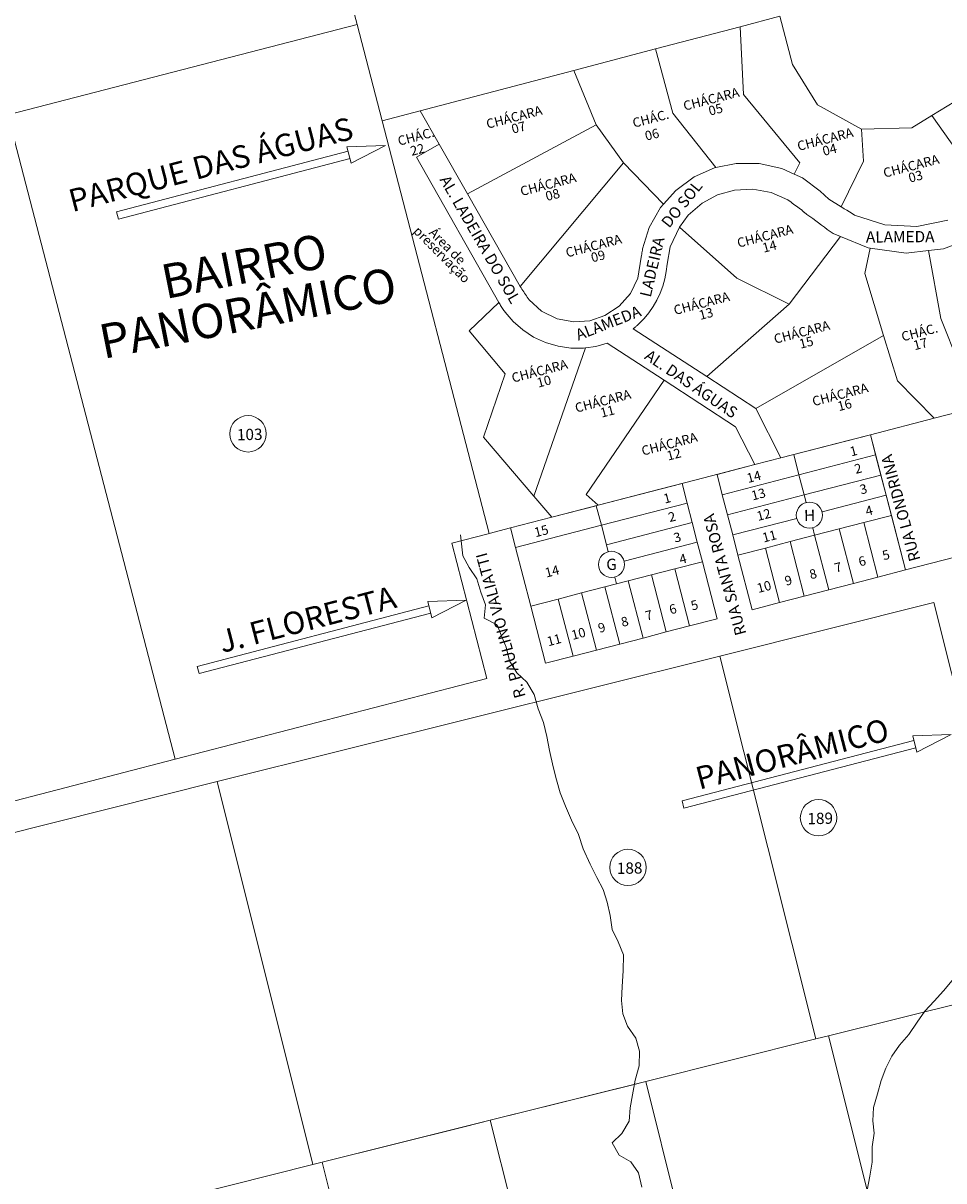
# Model space of a CAD drawing. Units: millimetres. Extents: x 5087 to 18752, y 3157 to 11770.
# Drawn here: x 12239 to 12729, y 5826 to 6442 of the extents above; entities that cross this region are included whole.
import ezdxf
from ezdxf.enums import TextEntityAlignment as Align

# ---------------------------------------------------------------- set-up
doc = ezdxf.new("R2010")
doc.units = ezdxf.units.MM
doc.linetypes.add('CONTÍNUO', pattern=[0])
for name, color, linetype in [('00 - DEMARCAÇÃO DE QUADRAS', 3, 'Continuous'), ('00 - DIVISÃO DE LOTES', 251, 'Continuous'), ('00 - HIDROGRAFIA', 172, 'Continuous'), ('00 - INDICADOR LOTEAMENTOS', 10, 'Continuous'), ('00 - INSTITUCIONAIS', 30, 'Continuous'), ('00 - NOMES LOTEAMENTOS', 2, 'Continuous'), ('00 - NÚMERO LOTES', 7, 'CONTÍNUO'), ('00 - TEXTO RUAS', 7, 'Continuous'), ('LARANJA NOME', 30, 'Continuous')]:
    doc.layers.add(name, color=color, linetype=linetype)
doc.layers.add('00 - TEXTO QUADRAS', color=4, linetype='CONTÍNUO', lineweight=18)
doc.styles.get("Standard").update_dxf_attribs({"font": 'arial.ttf'})

msp = doc.modelspace()

# ---------------------------------------------------------------- linework, layer by layer
at = {"layer": '00 - DEMARCAÇÃO DE QUADRAS', "lineweight": 5}
for p, q in [((12416.58, 6441.15), (12401.84, 6498.03)), ((12641.48, 6445.47), (12620.27, 6439.9)), ((12416.58, 6441.15), (12230.93, 6393.02)), ((12416.58, 6441.15), (12429.86, 6389.91)), ((12620.27, 6439.9), (12575.37, 6428.11)), ((12531.9, 6416.7), (12575.37, 6428.11)), ((12450.18, 6395.25), (12531.9, 6416.7)), ((12319.8, 6050.23), (12230.93, 6393.02)), ((12450.18, 6395.25), (12429.86, 6389.91)), ((12460.33, 6377.37), (12450.18, 6395.25)), ((12486.79, 6170.33), (12429.86, 6389.91)), ((12460.33, 6377.37), (12448.15, 6370.46)), ((12475.31, 6350.98), (12460.33, 6377.37)), ((12448.15, 6370.46), (12491.91, 6293.28)), ((12606.68, 6364.81), (12595.93, 6360.04)), ((12607.45, 6364.97), (12606.68, 6364.81)), ((12618.19, 6367.25), (12607.45, 6364.97)), ((12630.36, 6367.24), (12618.19, 6367.25)), ((12642.39, 6364.59), (12630.36, 6367.24)), ((12649.08, 6361.49), (12642.39, 6364.59)), ((12595.93, 6360.04), (12586.08, 6352.89)), ((12653.44, 6359.48), (12649.08, 6361.49)), ((12662.85, 6352.42), (12653.44, 6359.48)), ((12503.3, 6301.68), (12475.31, 6350.98)), ((12586.08, 6352.89), (12579.54, 6345.55)), ((12600.05, 6346.12), (12608.31, 6350.52)), ((12608.31, 6350.52), (12617.33, 6353.02)), ((12617.33, 6353.02), (12627.05, 6353.48)), ((12627.05, 6353.48), (12636.74, 6351.7)), ((12636.74, 6351.7), (12645.66, 6347.81)), ((12667.53, 6348.25), (12662.85, 6352.42)), ((12577.89, 6343.69), (12571.93, 6333.08)), ((12579.54, 6345.55), (12577.89, 6343.69)), ((12592.69, 6339.76), (12600.05, 6346.12)), ((12645.66, 6347.81), (12646.42, 6347.26)), ((12646.42, 6347.26), (12647.17, 6346.7)), ((12647.17, 6346.7), (12647.92, 6346.15)), ((12647.92, 6346.15), (12648.68, 6345.6)), ((12648.68, 6345.6), (12649.43, 6345.04)), ((12649.43, 6345.04), (12650.19, 6344.49)), ((12650.19, 6344.49), (12650.94, 6343.93)), ((12650.94, 6343.93), (12651.69, 6343.38)), ((12651.69, 6343.38), (12652.45, 6342.82)), ((12674.01, 6344.19), (12667.53, 6348.25)), ((12674.34, 6343.99), (12674.01, 6344.19)), ((12675.7, 6343.13), (12674.34, 6343.99)), ((12588.04, 6333.37), (12592.69, 6339.76)), ((12652.45, 6342.82), (12653.2, 6342.27)), ((12653.2, 6342.27), (12653.21, 6342.26)), ((12653.21, 6342.26), (12653.22, 6342.25)), ((12653.22, 6342.25), (12653.24, 6342.24)), ((12653.24, 6342.24), (12653.25, 6342.23)), ((12653.25, 6342.23), (12653.26, 6342.22)), ((12653.26, 6342.22), (12653.27, 6342.21)), ((12653.27, 6342.21), (12653.28, 6342.19)), ((12653.28, 6342.19), (12653.29, 6342.18)), ((12653.29, 6342.18), (12653.3, 6342.17)), ((12653.3, 6342.17), (12653.31, 6342.16)), ((12653.31, 6342.16), (12653.42, 6342.06)), ((12653.42, 6342.06), (12653.53, 6341.96)), ((12653.53, 6341.96), (12653.63, 6341.85)), ((12653.63, 6341.85), (12653.74, 6341.75)), ((12653.74, 6341.75), (12653.85, 6341.65)), ((12653.85, 6341.65), (12653.96, 6341.54)), ((12653.96, 6341.54), (12654.07, 6341.44)), ((12654.07, 6341.44), (12654.18, 6341.34)), ((12654.18, 6341.34), (12654.28, 6341.23)), ((12654.28, 6341.23), (12655.83, 6340.1)), ((12655.83, 6340.1), (12657.38, 6338.96)), ((12657.38, 6338.96), (12658.92, 6337.83)), ((12658.92, 6337.83), (12660.47, 6336.69)), ((12677.07, 6342.28), (12675.7, 6343.13)), ((12678.43, 6341.43), (12677.07, 6342.28)), ((12679.79, 6340.58), (12678.43, 6341.43)), ((12681.15, 6339.73), (12679.79, 6340.58)), ((12697.2, 6334.58), (12681.15, 6339.73)), ((12571.93, 6333.08), (12568.45, 6321.84)), ((12583.1, 6322.83), (12588.04, 6333.37)), ((12660.47, 6336.69), (12662.01, 6335.55)), ((12662.01, 6335.55), (12663.56, 6334.42)), ((12663.56, 6334.42), (12665.1, 6333.28)), ((12665.1, 6333.28), (12666.65, 6332.14)), ((12666.65, 6332.14), (12668.19, 6331.01)), ((12668.19, 6331.01), (12669.74, 6329.87)), ((12714.31, 6333.67), (12697.2, 6334.58)), ((12730.81, 6337.07), (12714.31, 6333.67)), ((12669.74, 6329.87), (12673.6, 6328.29)), ((12673.6, 6328.29), (12688.32, 6322.25)), ((12728.5, 6321.81), (12746.44, 6328.59)), ((12567.95, 6318.91), (12567.84, 6318.17)), ((12568.06, 6319.64), (12567.95, 6318.91)), ((12568.18, 6320.38), (12568.06, 6319.64)), ((12568.31, 6321.11), (12568.18, 6320.38)), ((12568.33, 6321.18), (12568.31, 6321.11)), ((12568.34, 6321.26), (12568.33, 6321.18)), ((12568.35, 6321.33), (12568.34, 6321.26)), ((12568.37, 6321.4), (12568.35, 6321.33)), ((12568.38, 6321.48), (12568.37, 6321.4)), ((12568.4, 6321.55), (12568.38, 6321.48)), ((12568.41, 6321.62), (12568.4, 6321.55)), ((12568.42, 6321.69), (12568.41, 6321.62)), ((12568.44, 6321.77), (12568.42, 6321.69)), ((12568.45, 6321.84), (12568.44, 6321.77)), ((12581.45, 6313.61), (12583.1, 6322.83)), ((12688.32, 6322.25), (12689.48, 6322.09)), ((12689.48, 6322.09), (12708.55, 6319.48)), ((12708.55, 6319.48), (12720.39, 6320.86)), ((12720.39, 6320.86), (12728.5, 6321.81)), ((12567.75, 6317.43), (12565.86, 6306.16)), ((12567.84, 6318.17), (12567.75, 6317.43)), ((12581.04, 6309.72), (12581.45, 6313.61)), ((12580.29, 6305.83), (12581.04, 6309.72)), ((12503.77, 6300.97), (12503.3, 6301.68)), ((12504.24, 6300.26), (12503.77, 6300.97)), ((12504.71, 6299.55), (12504.24, 6300.26)), ((12565.86, 6306.16), (12561.94, 6298.07)), ((12577.81, 6298.19), (12579.22, 6301.97)), ((12579.22, 6301.97), (12580.29, 6305.83)), ((12505.19, 6298.84), (12504.71, 6299.55)), ((12505.66, 6298.13), (12505.19, 6298.84)), ((12506.13, 6297.42), (12505.66, 6298.13)), ((12506.6, 6296.71), (12506.13, 6297.42)), ((12507.08, 6296), (12506.6, 6296.71)), ((12507.55, 6295.29), (12507.08, 6296)), ((12508.02, 6294.58), (12507.55, 6295.29)), ((12514.75, 6288.62), (12508.02, 6294.58)), ((12561.94, 6298.07), (12555.91, 6291.19)), ((12574.05, 6291.02), (12576.08, 6294.52)), ((12576.08, 6294.52), (12577.81, 6298.19)), ((12491.91, 6293.28), (12476.24, 6278.07)), ((12491.91, 6293.28), (12492.25, 6292.75)), ((12492.25, 6292.75), (12492.6, 6292.23)), ((12492.6, 6292.23), (12492.94, 6291.7)), ((12492.94, 6291.7), (12493.28, 6291.17)), ((12493.28, 6291.17), (12493.63, 6290.64)), ((12493.63, 6290.64), (12493.97, 6290.12)), ((12493.97, 6290.12), (12494.32, 6289.59)), ((12494.32, 6289.59), (12494.66, 6289.06)), ((12494.66, 6289.06), (12495, 6288.54)), ((12495, 6288.54), (12495.35, 6288.01)), ((12495.35, 6288.01), (12499.62, 6283.05)), ((12522.97, 6284.59), (12514.75, 6288.62)), ((12555.91, 6291.19), (12548.41, 6286.23)), ((12571.74, 6287.71), (12574.05, 6291.02)), ((12499.62, 6283.05), (12504.69, 6278.61)), ((12531.8, 6282.91), (12522.97, 6284.59)), ((12540.32, 6283.52), (12531.8, 6282.91)), ((12548.41, 6286.23), (12540.32, 6283.52)), ((12566.1, 6281.54), (12566.4, 6281.8)), ((12566.4, 6281.8), (12569.18, 6284.63)), ((12569.18, 6284.63), (12571.74, 6287.71)), ((12495.42, 6255.35), (12476.24, 6278.07)), ((12504.69, 6278.61), (12510.46, 6274.85)), ((12563.44, 6279.24), (12563.74, 6279.5)), ((12602.54, 6253.81), (12563.44, 6279.24)), ((12563.74, 6279.5), (12564.03, 6279.75)), ((12564.03, 6279.75), (12564.33, 6280.01)), ((12564.33, 6280.01), (12564.62, 6280.26)), ((12564.62, 6280.26), (12564.92, 6280.52)), ((12564.92, 6280.52), (12565.22, 6280.78)), ((12565.22, 6280.78), (12565.51, 6281.03)), ((12565.51, 6281.03), (12565.81, 6281.29)), ((12565.81, 6281.29), (12566.1, 6281.54)), ((12510.46, 6274.85), (12516.78, 6271.93)), ((12516.78, 6271.93), (12523.45, 6269.96)), ((12523.45, 6269.96), (12530.27, 6268.98)), ((12538.13, 6269.13), (12543.49, 6269.88)), ((12543.49, 6269.88), (12549.55, 6271.57)), ((12549.55, 6271.57), (12579.83, 6251.88)), ((12530.27, 6268.98), (12537.01, 6268.98)), ((12537.01, 6268.98), (12538.13, 6269.13)), ((12483.82, 6221.58), (12495.42, 6255.35)), ((12579.83, 6251.88), (12617.88, 6227.14)), ((12628.67, 6236.83), (12602.54, 6253.81)), ((12723.51, 6231.7), (12755.37, 6239.96)), ((12642, 6210.56), (12628.67, 6236.83)), ((12617.88, 6227.14), (12628.12, 6206.97)), ((12689.58, 6222.9), (12723.51, 6231.7)), ((12510.56, 6190.23), (12483.82, 6221.58)), ((12483.82, 6221.58), (12510.56, 6190.23)), ((12648.77, 6212.32), (12689.58, 6222.9)), ((12689.58, 6222.9), (12678.44, 6220.01)), ((12708.23, 6150.93), (12689.58, 6222.9)), ((12689.58, 6222.9), (12692.36, 6212.14)), ((12678.44, 6220.01), (12642, 6210.56)), ((12628.12, 6206.97), (12642, 6210.56)), ((12642, 6210.56), (12648.77, 6212.32)), ((12692.36, 6212.14), (12695.14, 6201.42)), ((12628.12, 6206.97), (12596.89, 6198.87)), ((12608.02, 6201.75), (12628.12, 6206.97)), ((12610.81, 6191), (12608.02, 6201.75)), ((12544.75, 6185.35), (12589.42, 6196.93)), ((12596.89, 6198.87), (12577.53, 6193.85)), ((12589.42, 6196.93), (12592.12, 6186.52)), ((12695.14, 6201.42), (12697.92, 6190.69)), ((12886.64, 6197.18), (12708.23, 6150.93)), ((12520.15, 6178.97), (12510.56, 6190.23)), ((12510.56, 6190.23), (12520.15, 6178.97)), ((12577.53, 6193.85), (12544.75, 6185.35)), ((12613.59, 6180.27), (12610.81, 6191)), ((12697.92, 6190.69), (12700.71, 6179.97)), ((12520.15, 6178.97), (12543.8, 6185.1)), ((12544.75, 6185.35), (12531.91, 6182.02)), ((12543.8, 6185.1), (12544.75, 6185.35)), ((12592.12, 6186.52), (12594.81, 6176.13)), ((12498.2, 6173.28), (12520.15, 6178.97)), ((12531.91, 6182.02), (12520.15, 6178.97)), ((12616.37, 6169.55), (12613.59, 6180.27)), ((12700.71, 6179.97), (12708.23, 6150.93)), ((12498.2, 6173.28), (12486.79, 6170.33)), ((12500.9, 6162.87), (12498.2, 6173.28)), ((12594.81, 6176.13), (12597.5, 6165.74)), ((12486.32, 6170.2), (12466.96, 6165.18)), ((12466.96, 6165.18), (12485.61, 6093.21)), ((12486.79, 6170.33), (12486.32, 6170.2)), ((12597.5, 6165.74), (12600.2, 6155.36)), ((12619.15, 6158.82), (12616.37, 6169.55)), ((12508.98, 6131.71), (12500.9, 6162.87)), ((12626.68, 6129.78), (12619.15, 6158.82)), ((12600.2, 6155.36), (12608.08, 6124.96)), ((12693.57, 6147.12), (12680.5, 6143.74)), ((12708.23, 6150.93), (12693.57, 6147.12)), ((12667.43, 6140.35), (12654.36, 6136.96)), ((12680.5, 6143.74), (12667.43, 6140.35)), ((12654.36, 6136.96), (12641.3, 6133.57)), ((12516.86, 6101.31), (12508.98, 6131.71)), ((12609.55, 6105.17), (12723.29, 6133.61)), ((12641.3, 6133.57), (12626.68, 6129.78)), ((12723.29, 6133.61), (12774.22, 5929.88)), ((12608.08, 6124.96), (12593.43, 6121.16)), ((12581.04, 6117.95), (12568.65, 6114.74)), ((12593.43, 6121.16), (12581.04, 6117.95)), ((12556.26, 6111.53), (12543.87, 6108.31)), ((12568.65, 6114.74), (12556.26, 6111.53)), ((12342.21, 6038.35), (12609.55, 6105.17)), ((12531.48, 6105.1), (12516.86, 6101.31)), ((12543.87, 6108.31), (12531.48, 6105.1)), ((12609.55, 6105.17), (12660.48, 5901.44)), ((12660.48, 5901.44), (12609.55, 6105.17)), ((12485.61, 6093.21), (12319.8, 6050.23)), ((12222.81, 6025.08), (12319.8, 6050.23)), ((12065.15, 5969.09), (12342.21, 6038.35)), ((12342.21, 6038.35), (12393.14, 5834.61)), ((12774.22, 5929.88), (12667.29, 5903.14)), ((12570.07, 5878.84), (12660.48, 5901.44)), ((12660.48, 5901.44), (12667.29, 5903.14)), ((12667.29, 5903.14), (12660.48, 5901.44)), ((12667.29, 5903.14), (12717.85, 5700.87)), ((12570.07, 5878.84), (12487.44, 5858.19)), ((12487.44, 5858.19), (12563.27, 5877.14)), ((12563.27, 5877.14), (12570.07, 5878.84)), ((12620.64, 5676.57), (12570.07, 5878.84)), ((12487.44, 5858.19), (12393.14, 5834.61)), ((12474.28, 5854.9), (12487.44, 5858.19)), ((12538, 5655.91), (12487.44, 5858.19)), ((12398, 5835.83), (12474.28, 5854.9)), ((12393.14, 5834.61), (12300.79, 5811.53)), ((12300.79, 5811.53), (12393.14, 5834.61)), ((12393.14, 5834.61), (12398, 5835.83)), ((12448.57, 5633.55), (12398, 5835.83)), ((12398, 5835.83), (12448.57, 5633.55))]:
    msp.add_line(p, q, dxfattribs=at)
at = {"layer": '00 - DIVISÃO DE LOTES', "lineweight": 5}
for p, q in [((12641.48, 6445.47), (12648.22, 6419.82)), ((12622.06, 6403.88), (12620.27, 6439.9)), ((12575.37, 6428.11), (12584.58, 6393.93)), ((12648.22, 6419.82), (12661.36, 6398.32)), ((12531.9, 6416.7), (12543.71, 6387.68)), ((12652.03, 6367.47), (12622.06, 6403.88)), ((12734.54, 6400.15), (12722.28, 6392.66)), ((12584.58, 6393.93), (12607.45, 6364.97)), ((12684.89, 6385.5), (12661.36, 6398.32)), ((12722.28, 6392.66), (12711.68, 6386.18)), ((12722.28, 6392.66), (12752.41, 6350.05)), ((12543.71, 6387.68), (12475.31, 6350.98)), ((12543.71, 6387.68), (12558.35, 6367.44)), ((12684.89, 6385.5), (12711.68, 6386.18)), ((12685.95, 6368.47), (12684.89, 6385.5)), ((12674.01, 6344.19), (12685.95, 6368.47)), ((12503.3, 6301.68), (12558.35, 6367.44)), ((12579.54, 6345.55), (12558.35, 6367.44)), ((12652.03, 6367.47), (12649.08, 6361.49)), ((12588.04, 6333.37), (12618.62, 6306.14)), ((12646.35, 6292.26), (12673.6, 6328.29)), ((12689.48, 6322.09), (12686.56, 6308.67)), ((12727.04, 6284.63), (12720.39, 6320.86)), ((12686.56, 6308.67), (12696.6, 6275.73)), ((12646.35, 6292.26), (12618.62, 6306.14)), ((12646.35, 6292.26), (12602.54, 6253.81)), ((12736.73, 6260.23), (12727.04, 6284.63)), ((12628.67, 6236.83), (12696.6, 6275.73)), ((12696.6, 6275.73), (12703.96, 6251.6)), ((12510.56, 6190.23), (12538.13, 6269.13)), ((12579.83, 6251.88), (12538.41, 6191.1)), ((12723.51, 6231.7), (12703.96, 6251.6)), ((12648.77, 6212.32), (12651.56, 6201.57)), ((12651.56, 6201.57), (12692.36, 6212.14)), ((12651.56, 6201.57), (12610.81, 6191)), ((12654.34, 6190.84), (12651.56, 6201.57)), ((12695.14, 6201.42), (12654.34, 6190.84)), ((12544.75, 6185.35), (12538.41, 6191.1)), ((12654.34, 6190.84), (12613.59, 6180.27)), ((12655.38, 6186.84), (12654.34, 6190.84)), ((12697.92, 6190.69), (12663.85, 6181.86)), ((12543.8, 6185.1), (12546.5, 6174.69)), ((12592.12, 6186.52), (12546.5, 6174.69)), ((12650.4, 6178.37), (12616.37, 6169.55)), ((12686.04, 6176.16), (12700.71, 6179.97)), ((12546.5, 6174.69), (12500.9, 6162.87)), ((12546.5, 6174.69), (12549.19, 6164.3)), ((12549.19, 6164.3), (12594.81, 6176.13)), ((12658.87, 6173.39), (12659.9, 6169.39)), ((12659.9, 6169.39), (12672.97, 6172.78)), ((12672.97, 6172.78), (12686.04, 6176.16)), ((12672.97, 6172.78), (12680.5, 6143.74)), ((12686.04, 6176.16), (12693.57, 6147.12)), ((12597.5, 6165.74), (12558.6, 6155.66)), ((12633.77, 6162.61), (12646.84, 6166)), ((12659.9, 6169.39), (12646.84, 6166)), ((12654.36, 6136.96), (12646.84, 6166)), ((12659.9, 6169.39), (12667.43, 6140.35)), ((12549.19, 6164.3), (12550.14, 6160.64)), ((12633.77, 6162.61), (12619.15, 6158.82)), ((12633.77, 6162.61), (12641.3, 6133.57)), ((12600.2, 6155.36), (12585.55, 6151.56)), ((12554.55, 6143.52), (12553.61, 6147.19)), ((12573.16, 6148.35), (12560.77, 6145.13)), ((12573.16, 6148.35), (12585.55, 6151.56)), ((12581.04, 6117.95), (12573.16, 6148.35)), ((12585.55, 6151.56), (12593.43, 6121.16)), ((12548.38, 6141.92), (12535.99, 6138.71)), ((12554.55, 6143.52), (12548.38, 6141.92)), ((12548.38, 6141.92), (12556.26, 6111.53)), ((12560.77, 6145.13), (12554.55, 6143.52)), ((12568.65, 6114.74), (12560.77, 6145.13)), ((12523.6, 6135.5), (12508.98, 6131.71)), ((12523.6, 6135.5), (12535.99, 6138.71)), ((12523.6, 6135.5), (12531.48, 6105.1)), ((12535.99, 6138.71), (12543.87, 6108.31))]:
    msp.add_line(p, q, dxfattribs=at)
at = {"layer": '00 - HIDROGRAFIA', "linetype": 'Continuous', "lineweight": 5, "flags": 128}
for points in [[(12471.52, 6169.61), (12472.83, 6158.47), (12476.21, 6152.25), (12480.24, 6146.22), (12482.33, 6139.19), (12484.85, 6132.42), (12484.23, 6125.23), (12490.69, 6121.89), (12491.44, 6120.86), (12493.3, 6116.3), (12495.82, 6109.84), (12497.67, 6102.6), (12501.57, 6096.27), (12506.85, 6091.34), (12510.77, 6084.61), (12512.91, 6077.14), (12515.71, 6069.8), (12517.45, 6062.37), (12519, 6054.85), (12520.84, 6046.29), (12522.64, 6039.31), (12524.66, 6032.43), (12527.44, 6025.24), (12530.64, 6017.79), (12534.36, 6010.16), (12536.82, 6002.63), (12540.52, 5994.49), (12544.1, 5987.33), (12547.41, 5981), (12549.63, 5974.16), (12551.2, 5967.07), (12552.33, 5959.74), (12555.5, 5953.21), (12558.27, 5946.23), (12558.15, 5937.75), (12557.55, 5929.33), (12557.29, 5921.89), (12557.87, 5914.75), (12560.31, 5908.18), (12564.78, 5901.93), (12566.83, 5894.96), (12566.58, 5887.22), (12564.53, 5879.45), (12562.97, 5871.77), (12561.8, 5864.86), (12561.3, 5857.72), (12557.45, 5851.2), (12552.17, 5846.27), (12556.04, 5839.7), (12562.09, 5836.18), (12566.17, 5830.28), (12567.96, 5822.54)], [(12732.99, 5932.63), (12728.51, 5926.99), (12723.52, 5921.56), (12718.6, 5916.31), (12714.37, 5910.35), (12710.03, 5903.78), (12705.09, 5898.13), (12700.88, 5892.25), (12697.74, 5885.89), (12695.32, 5879.28), (12693.41, 5872.35), (12691.26, 5865.02), (12690.86, 5857.91), (12691.64, 5851.39), (12690.56, 5844.15), (12690.58, 5835.86), (12689.24, 5828.4), (12687.77, 5821.03)]]:
    msp.add_lwpolyline(points, dxfattribs=at)
at = {"layer": '00 - INDICADOR LOTEAMENTOS', "lineweight": 5}
for points in [[(12413.5, 6367.36), (12411.23, 6376.07), (12431.72, 6376.76)], [(12456.41, 6125.51), (12454.14, 6134.22), (12474.63, 6134.92)], [(12712.05, 6062.67), (12732.53, 6063.37), (12714.32, 6053.96)]]:
    msp.add_lwpolyline(points, close=True, dxfattribs=at)
for points in [[(12412.87, 6369.78), (12289.63, 6337.64), (12288.62, 6341.51), (12411.86, 6373.65)], [(12455.78, 6127.93), (12332.54, 6095.79), (12331.53, 6099.66), (12454.77, 6131.8)], [(12712.68, 6060.25), (12589.43, 6028.11), (12590.44, 6024.24), (12713.69, 6056.38)]]:
    msp.add_lwpolyline(points, dxfattribs=at)
at = {"layer": '00 - TEXTO QUADRAS', "lineweight": 5}
for centre, radius in [((12358.6, 6223.37), 9.68), ((12657.12, 6180.11), 6.95), ((12551.88, 6153.91), 6.95), ((12661.98, 6019.13), 9.68), ((12560.63, 5992.69), 9.68)]:
    msp.add_circle(centre, radius, dxfattribs=at)

# ---------------------------------------------------------------- texts
at = {"layer": '00 - INSTITUCIONAIS', "lineweight": 5}
for s, p in [('preservação', (12446.11, 6330.82)), ('Área de', (12454.41, 6329.93))]:
    msp.add_text(s, height=5, rotation=314.86974, dxfattribs=at).set_placement(p)
at = {"layer": '00 - NOMES LOTEAMENTOS', "lineweight": 5}
for s, p in [('PARQUE DAS ÁGUAS', (12340.3, 6360.87)), ('J. FLORESTA', (12391.59, 6118.89)), ('PANORÂMICO', (12649.5, 6047.34))]:
    msp.add_text(s, height=12, rotation=14.61794, dxfattribs=at).set_placement(p, align=Align.CENTER)
at = {"layer": '00 - NÚMERO LOTES', "lineweight": 5}
for s, p in [('CHÁCARA ', (12606.27, 6399.24)), ('05', (12607.9, 6393.52)), ('CHÁCARA ', (12501.49, 6389.64)), ('CHÁC. ', (12574.1, 6388.85)), ('07', (12503.12, 6383.93)), ('CHÁC. ', (12449.23, 6379.25)), ('06', (12574.05, 6380.2)), ('CHÁCARA ', (12666.88, 6377.86)), ('22', (12449.31, 6372.15)), ('04', (12668.51, 6372.14)), ('CHÁCARA ', (12712.6, 6363.6)), ('CHÁCARA ', (12519.56, 6353.85)), ('03', (12714.23, 6357.89)), ('08', (12521.19, 6348.14)), ('CHÁCARA ', (12634.89, 6326.36)), ('CHÁCARA ', (12543.74, 6321.18)), ('14', (12636.52, 6320.65)), ('09', (12545.37, 6315.47)), ('CHÁCARA ', (12601.16, 6290.59)), ('13', (12602.79, 6284.88)), ('CHÁCARA ', (12654.45, 6275.26)), ('CHÁC. ', (12717.06, 6275.16)), ('15', (12656.08, 6269.55)), ('17', (12716.8, 6268.77)), ('CHÁCARA ', (12515, 6254.59)), ('10', (12516.63, 6248.88)), ('CHÁCARA ', (12548.69, 6238.62)), ('CHÁCARA ', (12674.84, 6242.07)), ('16', (12676.47, 6236.36)), ('11', (12550.32, 6232.91)), ('CHÁCARA ', (12584.05, 6215.75)), ('12', (12585.68, 6210.04)), ('1', (12681.22, 6211.79)), ('14', (12628.22, 6198.14)), ('2', (12683.65, 6202.49)), ('3', (12686.49, 6191.58)), ('1', (12582.09, 6186.71)), ('13', (12630.64, 6188.84)), ('12', (12633.49, 6177.94)), ('4', (12689.48, 6180.12)), ('2', (12584.67, 6176.83)), ('15', (12515.19, 6169.29)), ('3', (12587.51, 6165.92)), ('11', (12636.48, 6166.47)), ('4', (12590.5, 6154.46)), ('5', (12698.46, 6156.53)), ('14', (12520.91, 6147.84)), ('7', (12673.03, 6149.9)), ('6', (12685.8, 6153.23)), ('9', (12646.58, 6143)), ('8', (12659.71, 6146.43)), ('10', (12633.64, 6139.63)), ('5', (12596.65, 6129.85)), ('7', (12572.39, 6124.43)), ('6', (12585.15, 6127.76)), ('9', (12547.32, 6117.9)), ('8', (12559.53, 6121.08)), ('11', (12521.99, 6111.29)), ('10', (12534.93, 6114.66))]:
    msp.add_text(s, height=5, rotation=14.61794, dxfattribs=at).set_placement(p, align=Align.CENTER)
at = {"layer": '00 - TEXTO QUADRAS', "lineweight": 5}
for s, p in [('103', (12359.56, 6220.03)), ('H', (12657.3, 6176.97)), ('G', (12551.99, 6150.94)), ('189', (12662.94, 6015.79)), ('188', (12561.59, 5989.35))]:
    msp.add_text(s, height=6, rotation=1.28761, dxfattribs=at).set_placement(p, align=Align.CENTER)
at = {"layer": '00 - TEXTO RUAS', "lineweight": 5}
for s, rotation, p in [('AL. LADEIRA DO SOL', 299.912, (12479.41, 6325.3)), ('DO SOL', 51.2578, (12591.59, 6343.73)), ('ALAMEDA', 0.31714, (12705.44, 6325.2)), ('LADEIRA', 76.69067, (12576.43, 6311.46)), ('ALAMEDA', 21.40852, (12551.26, 6279.57)), ('AL. DAS ÁGUAS', 325.73059, (12592.61, 6247.45))]:
    msp.add_text(s, height=6, rotation=rotation, dxfattribs=at).set_placement(p, align=Align.CENTER)
for s, p in [('RUA LONDRINA', (12716.21, 6156.48)), ('RUA SANTA ROSA', (12623.67, 6117.09)), ('R. PAULINO VALIATTI', (12506.28, 6083.69))]:
    msp.add_text(s, height=6, rotation=105.16892, dxfattribs=at).set_placement(p)
at = {"layer": 'LARANJA NOME', "color": 5, "lineweight": 5}
for s, p in [('BAIRRO', (12358.32, 6303.67)), ('PANORÂMICO', (12360.27, 6278.77))]:
    msp.add_text(s, height=18.261, rotation=11.2375, dxfattribs=at).set_placement(p, align=Align.CENTER)

doc.saveas('drawing.dxf')
